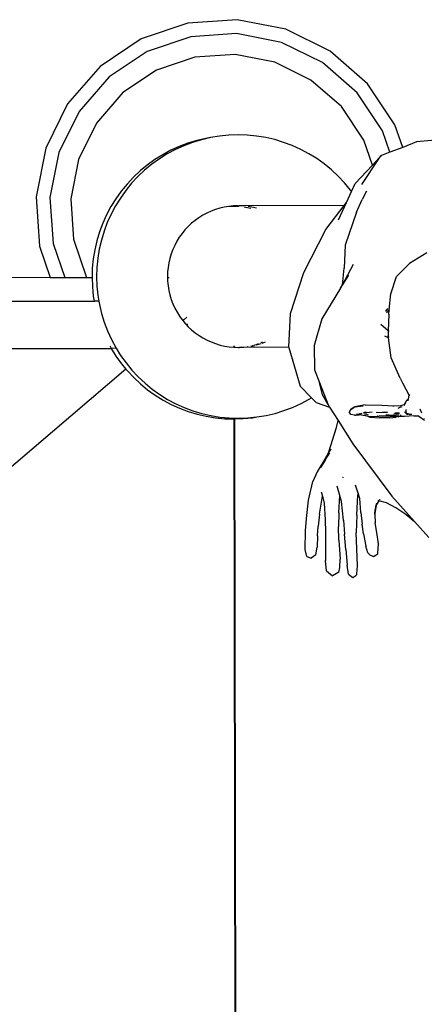
# Model space of a CAD drawing. Units: millimetres. Extents: x 2394.8 to 2408.6, y 1734.8 to 1748.6.
# Drawn here: x 2404.4 to 2404.8, y 1743.2 to 1744.2 of the extents above; entities that cross this region are included whole.
import ezdxf

# ---------------------------------------------------------------- set-up
doc = ezdxf.new("R2010")
doc.units = ezdxf.units.MM
doc.layers.add('0.05 Gray', color=8, linetype='Continuous')

# ---------------------------------------------------------------- blocks, each defined once
blk = doc.blocks.new('Aqua')
at = {"layer": '0.05 Gray'}
for p, q in [((1.7554, 1.1166), (1.2539, 1.7471)), ((1.2413, 1.7229), (1.7648, 1.0647)), ((1.2021, 1.6917), (1.7368, 1.0195)), ((1.7293, 0.9935), (-0.4415, 1.4207)), ((1.911, 1.2165), (1.8598, 1.2054)), ((1.9633, 1.214), (1.911, 1.2165)), ((2.0132, 1.1981), (1.9633, 1.214)), ((1.8598, 1.2054), (1.8133, 1.1814)), ((1.9122, 1.2019), (1.8648, 1.1916)), ((1.9607, 1.1996), (1.9122, 1.2019)), ((2.0069, 1.1848), (1.9607, 1.1996)), ((1.8648, 1.1916), (1.8216, 1.1694)), ((2.0572, 1.1697), (2.0132, 1.1981)), ((1.8133, 1.1814), (1.7745, 1.1462)), ((1.914, 1.1799), (1.8722, 1.1708)), ((1.9568, 1.1779), (1.914, 1.1799)), ((1.9975, 1.1648), (1.9568, 1.1779)), ((2.0477, 1.1585), (2.0069, 1.1848)), ((1.8216, 1.1694), (1.7857, 1.1367)), ((1.8722, 1.1708), (1.8342, 1.1513)), ((2.0924, 1.131), (2.0572, 1.1697)), ((2.0335, 1.1417), (1.9975, 1.1648)), ((2.0804, 1.1226), (2.0477, 1.1585)), ((1.8342, 1.1513), (1.8025, 1.1225)), ((1.7745, 1.1462), (1.7554, 1.1166)), ((1.7857, 1.1367), (1.765, 1.1046)), ((2.0622, 1.11), (2.0335, 1.1417)), ((2.1164, 1.0844), (2.0924, 1.131)), ((1.7554, 1.1166), (1.765, 1.1046)), ((1.8025, 1.1225), (1.7794, 1.0865)), ((2.1026, 1.0794), (2.0804, 1.1226)), ((1.8257, 1.1057), (1.8166, 1.1021)), ((1.8351, 1.1087), (1.8257, 1.1057)), ((1.8387, 1.1054), (1.8294, 1.1024)), ((1.8446, 1.1111), (1.8351, 1.1087)), ((1.8482, 1.1078), (1.8387, 1.1054)), ((1.8542, 1.1129), (1.8446, 1.1111)), ((1.8579, 1.1096), (1.8482, 1.1078)), ((1.864, 1.114), (1.8542, 1.1129)), ((1.8676, 1.1107), (1.8579, 1.1096)), ((1.8738, 1.1145), (1.864, 1.114)), ((1.8774, 1.1112), (1.8676, 1.1107)), ((1.8836, 1.1144), (1.8738, 1.1145)), ((1.8872, 1.1111), (1.8774, 1.1112)), ((1.8934, 1.1136), (1.8836, 1.1144)), ((1.897, 1.1103), (1.8872, 1.1111)), ((1.9031, 1.1122), (1.8934, 1.1136)), ((1.9067, 1.1089), (1.897, 1.1103)), ((1.9127, 1.1101), (1.9031, 1.1122)), ((1.9163, 1.1068), (1.9067, 1.1089)), ((1.9221, 1.1074), (1.9127, 1.1101)), ((1.9258, 1.1041), (1.9163, 1.1068)), ((1.9314, 1.1041), (1.9221, 1.1074)), ((2.0818, 1.072), (2.0622, 1.11)), ((1.765, 1.1046), (1.7794, 1.0865)), ((1.8077, 1.0979), (1.7992, 1.0931)), ((1.8114, 1.0946), (1.8028, 1.0898)), ((1.8166, 1.1021), (1.8077, 1.0979)), ((1.8202, 1.0988), (1.8114, 1.0946)), ((1.8294, 1.1024), (1.8202, 1.0988)), ((1.935, 1.1008), (1.9258, 1.1041)), ((1.9404, 1.1002), (1.9314, 1.1041)), ((1.944, 1.0969), (1.935, 1.1008)), ((1.9491, 1.0957), (1.9404, 1.1002)), ((1.9528, 1.0924), (1.944, 1.0969)), ((1.9576, 1.0907), (1.9491, 1.0957)), ((1.7794, 1.0865), (1.783, 1.0819)), ((1.7909, 1.0878), (1.783, 1.0819)), ((1.7945, 1.0845), (1.7867, 1.0786)), ((1.7992, 1.0931), (1.7909, 1.0878)), ((1.8028, 1.0898), (1.7945, 1.0845)), ((1.9612, 1.0874), (1.9528, 1.0924)), ((1.9656, 1.0851), (1.9576, 1.0907)), ((1.9693, 1.0818), (1.9612, 1.0874)), ((1.9733, 1.079), (1.9656, 1.0851)), ((2.1275, 1.0332), (2.1164, 1.0844)), ((1.7756, 1.0756), (1.7685, 1.0687)), ((1.783, 1.0819), (1.7756, 1.0756)), ((1.7867, 1.0786), (1.7792, 1.0723)), ((1.977, 1.0757), (1.9693, 1.0818)), ((1.977, 1.0757), (1.9733, 1.079)), ((1.9842, 1.0692), (1.977, 1.0757)), ((2.1129, 1.032), (2.1026, 1.0794)), ((1.7645, 1.0643), (1.7642, 1.064)), ((1.7685, 1.0687), (1.7648, 1.0647)), ((1.7679, 1.0608), (1.7648, 1.0647)), ((1.7721, 1.0655), (1.7679, 1.0608)), ((1.7792, 1.0723), (1.7721, 1.0655)), ((1.9911, 1.0621), (1.9842, 1.0692)), ((2.0909, 1.0302), (2.0818, 1.072)), ((1.7656, 1.0582), (1.7595, 1.0505)), ((1.7679, 1.0608), (1.7656, 1.0582)), ((1.9974, 1.0546), (1.9911, 1.0621)), ((2.0033, 1.0468), (1.9974, 1.0546)), ((1.7539, 1.0424), (1.7489, 1.034)), ((1.7595, 1.0505), (1.7539, 1.0424)), ((2.0086, 1.0385), (2.0033, 1.0468)), ((1.7489, 1.034), (1.7444, 1.0252)), ((1.8594, 1.0333), (1.8547, 1.0318)), ((1.8641, 1.0345), (1.8594, 1.0333)), ((1.869, 1.0354), (1.8641, 1.0345)), ((1.8738, 1.036), (1.869, 1.0354)), ((1.8787, 1.0362), (1.8738, 1.036)), ((1.8836, 1.0362), (1.8787, 1.0362)), ((1.8885, 1.0358), (1.8836, 1.0362)), ((1.8934, 1.0351), (1.8885, 1.0358)), ((1.8982, 1.034), (1.8934, 1.0351)), ((1.9029, 1.0327), (1.8982, 1.034)), ((1.9075, 1.031), (1.9029, 1.0327)), ((2.0134, 1.0299), (2.0086, 1.0385)), ((2.1105, 0.9835), (2.1129, 1.032)), ((2.125, 0.9809), (2.1275, 1.0332)), ((1.7378, 1.0218), (1.7372, 1.0204)), ((1.7444, 1.0252), (1.7405, 1.0162)), ((1.8373, 1.0229), (1.8334, 1.0199)), ((1.8414, 1.0255), (1.8373, 1.0229)), ((1.8457, 1.0279), (1.8414, 1.0255)), ((1.8501, 1.03), (1.8457, 1.0279)), ((1.8547, 1.0318), (1.8501, 1.03)), ((1.912, 1.0291), (1.9075, 1.031)), ((1.9164, 1.0269), (1.912, 1.0291)), ((1.9206, 1.0243), (1.9164, 1.0269)), ((1.9247, 1.0215), (1.9206, 1.0243)), ((1.9285, 1.0185), (1.9247, 1.0215)), ((2.0176, 1.0211), (2.0134, 1.0299)), ((2.0889, 0.9875), (2.0909, 1.0302)), ((1.7368, 1.0195), (1.7335, 1.0103)), ((1.7402, 1.0153), (1.7368, 1.0195)), ((1.7402, 1.0153), (1.7372, 1.007)), ((1.7405, 1.0162), (1.7402, 1.0153)), ((1.8261, 1.0134), (1.8228, 1.0097)), ((1.8296, 1.0168), (1.8261, 1.0134)), ((1.8328, 1.0194), (1.8296, 1.0168)), ((1.8334, 1.0199), (1.8328, 1.0194)), ((1.8328, 1.0194), (1.8338, 1.0181)), ((1.9321, 1.0152), (1.9285, 1.0185)), ((1.9319, 1.015), (1.9285, 1.0185)), ((1.9351, 1.0112), (1.9319, 1.015)), ((1.9356, 1.0117), (1.9321, 1.0152)), ((1.938, 1.0073), (1.9351, 1.0112)), ((1.9387, 1.0079), (1.9356, 1.0117)), ((2.0212, 1.0119), (2.0176, 1.0211)), ((2.0242, 1.0026), (2.0212, 1.0119)), ((1.7309, 1.0008), (1.7293, 0.9935)), ((1.7335, 1.0103), (1.7309, 1.0008)), ((1.7372, 1.007), (1.7345, 0.9975)), ((1.817, 1.0018), (1.8145, 0.9976)), ((1.8198, 1.0059), (1.817, 1.0018)), ((1.8228, 1.0097), (1.8198, 1.0059)), ((1.9381, 1.0071), (1.938, 1.0073)), ((1.9387, 1.0079), (1.9395, 1.007)), ((1.9417, 1.004), (1.9395, 1.007)), ((2.0087, 0.9201), (1.9395, 1.007)), ((1.9431, 0.9989), (1.9413, 1.002)), ((1.9422, 1.0032), (1.9417, 1.004)), ((2.0266, 0.9931), (2.0242, 1.0026)), ((1.7288, 0.9912), (1.7274, 0.9815)), ((1.7293, 0.9935), (1.7288, 0.9912)), ((1.7345, 0.9975), (1.7324, 0.9879)), ((1.8122, 0.9932), (1.8103, 0.9887)), ((1.8145, 0.9976), (1.8122, 0.9932)), ((1.9447, 0.9954), (1.9431, 0.9989)), ((1.9467, 0.9956), (1.9447, 0.9992)), ((1.9488, 0.9912), (1.9467, 0.9956)), ((2.0284, 0.9834), (2.0266, 0.9931)), ((1.7274, 0.9815), (1.7266, 0.9717)), ((1.7324, 0.9879), (1.731, 0.9782)), ((1.8086, 0.9841), (1.8073, 0.9794)), ((1.8103, 0.9887), (1.8086, 0.9841)), ((2.0295, 0.9737), (2.0284, 0.9834)), ((2.0758, 0.9467), (2.0889, 0.9875)), ((2.0957, 0.9373), (2.1105, 0.9835)), ((2.109, 0.9311), (2.125, 0.9809)), ((1.7266, 0.9717), (1.7264, 0.9619)), ((1.731, 0.9782), (1.7302, 0.9684)), ((1.8055, 0.9697), (1.8051, 0.9649)), ((1.806, 0.9728), (1.8055, 0.9697)), ((1.8062, 0.9746), (1.806, 0.9728)), ((1.807, 0.9715), (1.806, 0.9728)), ((1.807, 0.9782), (1.8062, 0.9746)), ((1.8073, 0.9794), (1.807, 0.9782)), ((1.8083, 0.978), (1.807, 0.9782)), ((1.8125, 0.9771), (1.8085, 0.9779)), ((2.03, 0.9639), (2.0295, 0.9737)), ((1.7264, 0.9619), (1.7269, 0.9521)), ((1.7302, 0.9684), (1.7301, 0.9586)), ((1.8051, 0.9649), (1.8051, 0.9599)), ((1.8051, 0.9599), (1.8053, 0.955)), ((2.0299, 0.9541), (2.03, 0.9639)), ((1.7269, 0.9521), (1.7281, 0.9424)), ((1.7301, 0.9586), (1.7306, 0.9488)), ((1.7306, 0.9488), (1.7317, 0.9391)), ((1.8053, 0.955), (1.8059, 0.9502)), ((1.8059, 0.9502), (1.8068, 0.9453)), ((2.0291, 0.9443), (2.0299, 0.9541)), ((1.7281, 0.9424), (1.7298, 0.9327)), ((1.7317, 0.9391), (1.7335, 0.9294)), ((1.8068, 0.9453), (1.808, 0.9406)), ((1.808, 0.9406), (1.8095, 0.9359)), ((2.0277, 0.9346), (2.0291, 0.9443)), ((2.0607, 0.9232), (2.0758, 0.9467)), ((1.7298, 0.9327), (1.7322, 0.9232)), ((1.7335, 0.9294), (1.7359, 0.9199)), ((1.8095, 0.9359), (1.8113, 0.9313)), ((1.8113, 0.9313), (1.8134, 0.9269)), ((2.0256, 0.925), (2.0277, 0.9346)), ((2.0828, 0.9172), (2.0957, 0.9373)), ((2.0954, 0.9098), (2.109, 0.9311)), ((1.7322, 0.9232), (1.7352, 0.9139)), ((1.7359, 0.9199), (1.7389, 0.9106)), ((1.8134, 0.9269), (1.8158, 0.9226)), ((1.8158, 0.9226), (1.8184, 0.9185)), ((1.8184, 0.9185), (1.8185, 0.9185)), ((1.8195, 0.9193), (1.8185, 0.9185)), ((1.8185, 0.9185), (1.819, 0.9177)), ((1.819, 0.9177), (1.8201, 0.9185)), ((1.819, 0.9177), (1.8214, 0.9146)), ((1.9266, 0.9097), (1.9767, 0.9194)), ((1.9767, 0.9194), (2.0087, 0.9201)), ((1.993, 0.9153), (2.0126, 0.9201)), ((2.0087, 0.9201), (2.0126, 0.9201)), ((2.0126, 0.9201), (2.0251, 0.9232)), ((2.0251, 0.9232), (2.0343, 0.9255)), ((2.0251, 0.9232), (2.0256, 0.925)), ((2.0607, 0.9232), (2.0343, 0.9255)), ((2.0713, 0.9223), (2.0374, 0.9194)), ((2.0713, 0.9223), (2.0607, 0.9232)), ((2.0731, 0.9224), (2.0713, 0.9223)), ((2.0746, 0.922), (2.0731, 0.9224)), ((2.0746, 0.922), (2.0737, 0.9221)), ((2.0739, 0.922), (2.0746, 0.922)), ((2.0828, 0.9172), (2.0746, 0.922)), ((1.7352, 0.9139), (1.7389, 0.9047)), ((1.7389, 0.9106), (1.7425, 0.9014)), ((1.8214, 0.9146), (1.8221, 0.9136)), ((1.8221, 0.9136), (1.8245, 0.9108)), ((1.8546, 0.8728), (1.8221, 0.9136)), ((1.8245, 0.9108), (1.8252, 0.9102)), ((1.828, 0.9073), (1.8285, 0.9069)), ((1.8285, 0.9069), (1.8285, 0.9068)), ((1.8837, 0.8935), (1.9266, 0.9097)), ((2.0111, 0.9056), (2.0253, 0.9092)), ((2.0351, 0.911), (2.0253, 0.9092)), ((2.0827, 0.917), (2.0828, 0.9172)), ((2.0954, 0.9098), (2.0828, 0.9172)), ((2.0953, 0.9097), (2.0954, 0.9098)), ((2.109, 0.9019), (2.0954, 0.9098)), ((1.7389, 0.9047), (1.7431, 0.8959)), ((1.7425, 0.9014), (1.7467, 0.8926)), ((1.8307, 0.9051), (1.8318, 0.9043)), ((1.8316, 0.904), (1.8334, 0.9025)), ((1.8318, 0.9043), (1.8331, 0.9033)), ((1.8341, 0.9027), (1.8358, 0.9015)), ((1.8354, 0.901), (1.8395, 0.8982)), ((1.8358, 0.9015), (1.8378, 0.9003)), ((1.8403, 0.8988), (1.8418, 0.8981)), ((1.8405, 0.8976), (1.8437, 0.8957)), ((2.0111, 0.9056), (1.9764, 0.8933)), ((2.1309, 0.8787), (2.109, 0.9019)), ((1.7431, 0.8959), (1.7478, 0.8873)), ((1.7467, 0.8926), (1.7515, 0.884)), ((1.7478, 0.8873), (1.7532, 0.879)), ((1.8546, 0.8728), (1.8837, 0.8935)), ((1.9764, 0.8933), (1.9567, 0.8789)), ((1.7515, 0.884), (1.7568, 0.8758)), ((1.7532, 0.879), (1.759, 0.8712)), ((1.7568, 0.8758), (1.7627, 0.8679)), ((1.9416, 0.8694), (1.9567, 0.8789)), ((1.759, 0.8712), (0.7591, 0.0758)), ((0.7598, 0.0751), (1.7596, 0.8705)), ((1.759, 0.8712), (1.7596, 0.8705)), ((1.7596, 0.8705), (1.7654, 0.8637)), ((1.7627, 0.8679), (1.769, 0.8604)), ((1.8545, 0.8728), (1.8299, 0.8378)), ((1.8545, 0.8728), (1.8546, 0.8728)), ((1.9377, 0.8688), (1.8999, 0.8639)), ((1.9377, 0.8688), (1.9416, 0.8694)), ((1.9413, 0.8692), (1.9377, 0.8688)), ((1.9538, 0.8708), (1.9413, 0.8692)), ((1.9413, 0.8692), (1.9416, 0.8694)), ((1.9416, 0.8694), (1.9663, 0.8737)), ((1.7654, 0.8637), (1.7722, 0.8566)), ((1.769, 0.8604), (1.7759, 0.8534)), ((1.7722, 0.8566), (1.7759, 0.8534)), ((1.8999, 0.8639), (1.8728, 0.8527)), ((1.7759, 0.8534), (1.7831, 0.8468)), ((1.7831, 0.8468), (1.7908, 0.8407)), ((1.8728, 0.8527), (1.8529, 0.8365)), ((1.7908, 0.8407), (1.7989, 0.8351)), ((1.7989, 0.8351), (1.8073, 0.8301)), ((1.8299, 0.8378), (1.8277, 0.8208)), ((1.8529, 0.8365), (1.8457, 0.8243)), ((1.8073, 0.8301), (1.8161, 0.8256)), ((1.8161, 0.8256), (1.8251, 0.8217)), ((1.8457, 0.8243), (1.8327, 0.8022)), ((1.8373, 0.8134), (1.8457, 0.8243)), ((1.9659, 0.8233), (1.9842, 0.8299)), ((1.9842, 0.8299), (2.0035, 0.8277)), ((2.0237, 0.8203), (2.0035, 0.8277)), ((1.8251, 0.8217), (1.8277, 0.8208)), ((1.8277, 0.8208), (1.8268, 0.8139)), ((1.8268, 0.8139), (1.8316, 0.7997)), ((1.8327, 0.8022), (1.8373, 0.8134)), ((1.9476, 0.8143), (1.9518, 0.8141)), ((1.9479, 0.8115), (1.9518, 0.8141)), ((1.9482, 0.8159), (1.9518, 0.816)), ((1.9517, 0.8162), (1.9483, 0.8162)), ((1.9518, 0.8141), (1.9659, 0.8233)), ((1.9518, 0.8141), (1.9525, 0.814)), ((1.9479, 0.8115), (1.9338, 0.8011)), ((1.9338, 0.8011), (1.9341, 0.8113)), ((1.8317, 0.7994), (1.8262, 0.7837)), ((1.8317, 0.7994), (1.8316, 0.7997)), ((1.8327, 0.8022), (1.8317, 0.7994)), ((1.9133, 0.7811), (1.9281, 0.7964)), ((1.9281, 0.7964), (1.927, 0.8006)), ((1.9281, 0.7964), (1.9294, 0.7978)), ((1.9282, 0.7957), (1.9281, 0.7964)), ((1.9295, 0.7979), (1.9294, 0.7978)), ((1.9338, 0.8011), (1.9295, 0.7979)), ((1.9295, 0.7981), (1.9295, 0.7979)), ((1.9295, 0.7979), (1.9296, 0.797)), ((1.9338, 0.8), (1.9338, 0.8011)), ((1.8262, 0.7837), (1.8166, 0.7561)), ((1.8194, 0.7804), (1.8262, 0.7837)), ((1.7943, 0.7708), (1.8194, 0.7804)), ((1.8398, 0.777), (1.8407, 0.7802)), ((1.8416, 0.7735), (1.8398, 0.777)), ((1.844, 0.7805), (1.8407, 0.7802)), ((1.8416, 0.7735), (1.8424, 0.7726)), ((1.8424, 0.7726), (1.844, 0.771)), ((1.8453, 0.7695), (1.8424, 0.7726)), ((1.8447, 0.7707), (1.8437, 0.7726)), ((1.844, 0.7805), (1.8443, 0.7804)), ((1.8443, 0.7804), (1.8485, 0.7788)), ((1.8481, 0.7792), (1.8443, 0.7804)), ((1.8485, 0.7788), (1.8481, 0.7792)), ((1.8485, 0.7788), (1.855, 0.7728)), ((1.8571, 0.7715), (1.8485, 0.7788)), ((1.8571, 0.7715), (1.8679, 0.7576)), ((1.9023, 0.7603), (1.9133, 0.7811)), ((1.7408, 0.7559), (1.7592, 0.7645)), ((1.77, 0.7675), (1.7592, 0.7645)), ((1.7896, 0.77), (1.77, 0.7675)), ((1.7757, 0.7675), (1.7896, 0.77)), ((1.7847, 0.7684), (1.7757, 0.7675)), ((1.7847, 0.7684), (1.7943, 0.7693)), ((1.7896, 0.77), (1.7943, 0.7708)), ((1.7924, 0.7704), (1.7896, 0.77)), ((1.7924, 0.7704), (1.7977, 0.7707)), ((1.7979, 0.7707), (1.7977, 0.7707)), ((1.844, 0.771), (1.844, 0.771)), ((1.844, 0.771), (1.8441, 0.7709)), ((1.8441, 0.7709), (1.8449, 0.7701)), ((1.8441, 0.7709), (1.8447, 0.7707)), ((1.8441, 0.7709), (1.8449, 0.7703)), ((1.8447, 0.7707), (1.8447, 0.7706)), ((1.8449, 0.7703), (1.8447, 0.7706)), ((1.8449, 0.7703), (1.8449, 0.7703)), ((1.8454, 0.7695), (1.8449, 0.7703)), ((1.8454, 0.7694), (1.8454, 0.7695)), ((1.8454, 0.7695), (1.8454, 0.7695)), ((1.8468, 0.7663), (1.8454, 0.7694)), ((1.8455, 0.7699), (1.8465, 0.7692)), ((1.8456, 0.7704), (1.8458, 0.7704)), ((1.8465, 0.7698), (1.8458, 0.7704)), ((1.847, 0.7689), (1.8462, 0.7697)), ((1.8462, 0.7697), (1.8465, 0.7692)), ((1.8464, 0.7694), (1.8462, 0.7697)), ((1.8464, 0.7693), (1.8464, 0.7694)), ((1.8465, 0.7693), (1.8464, 0.7693)), ((1.8465, 0.7698), (1.8483, 0.7685)), ((1.8465, 0.7692), (1.8465, 0.7693)), ((1.8465, 0.7692), (1.8466, 0.7691)), ((1.8466, 0.7691), (1.8465, 0.7691)), ((1.8465, 0.7691), (1.8467, 0.769)), ((1.849, 0.7623), (1.8468, 0.7663)), ((1.849, 0.7623), (1.8478, 0.7653)), ((1.85, 0.7598), (1.849, 0.7623)), ((1.8495, 0.7615), (1.849, 0.7623)), ((1.8494, 0.7662), (1.8492, 0.7664)), ((1.8557, 0.7608), (1.8493, 0.767)), ((1.8494, 0.7662), (1.8501, 0.7644)), ((1.8495, 0.7677), (1.85, 0.7673)), ((1.8495, 0.7615), (1.8565, 0.7528)), ((1.8517, 0.7656), (1.85, 0.7673)), ((1.8501, 0.7644), (1.8509, 0.7625)), ((1.7243, 0.7457), (1.7408, 0.7559)), ((1.7562, 0.7509), (1.7533, 0.747)), ((1.8166, 0.7561), (1.7989, 0.6892)), ((1.85, 0.7598), (1.8558, 0.7511)), ((1.8624, 0.7426), (1.8558, 0.7511)), ((1.8643, 0.7433), (1.8565, 0.7528)), ((1.8566, 0.7543), (1.8568, 0.754)), ((1.8584, 0.7575), (1.8647, 0.7487)), ((1.8627, 0.7524), (1.866, 0.7479)), ((1.8679, 0.7576), (1.8753, 0.7472)), ((1.8998, 0.755), (1.8939, 0.7414)), ((1.9023, 0.7603), (1.8998, 0.755)), ((1.7135, 0.7383), (1.7243, 0.7457)), ((1.7486, 0.7409), (1.7355, 0.7293)), ((1.7365, 0.7377), (1.7533, 0.747)), ((1.7533, 0.747), (1.7486, 0.7409)), ((1.7651, 0.7329), (1.7712, 0.7415)), ((1.782, 0.7425), (1.7823, 0.7426)), ((1.7826, 0.7421), (1.7822, 0.742)), ((1.8643, 0.7449), (1.862, 0.7477)), ((1.8624, 0.7426), (1.8672, 0.738)), ((1.8643, 0.7449), (1.8688, 0.739)), ((1.8643, 0.7433), (1.869, 0.7369)), ((1.866, 0.7478), (1.866, 0.7479)), ((1.8685, 0.742), (1.8711, 0.7391)), ((1.8706, 0.7398), (1.8696, 0.7414)), ((1.8706, 0.7398), (1.8697, 0.7409)), ((1.8726, 0.7377), (1.8704, 0.741)), ((1.8746, 0.748), (1.8753, 0.7472)), ((1.8753, 0.7472), (1.8802, 0.7415)), ((1.8777, 0.7411), (1.8756, 0.742)), ((1.8797, 0.7398), (1.8777, 0.7411)), ((1.8802, 0.7415), (1.8833, 0.7392)), ((1.8845, 0.7393), (1.8878, 0.7401)), ((1.8878, 0.7401), (1.8907, 0.7397)), ((1.8907, 0.7397), (1.8939, 0.7414)), ((1.8945, 0.7415), (1.8937, 0.741)), ((1.8939, 0.7414), (1.8937, 0.741)), ((1.8939, 0.7414), (1.8946, 0.7418)), ((1.6977, 0.7261), (1.7135, 0.7383)), ((1.7171, 0.7248), (1.7256, 0.7309)), ((1.7365, 0.7377), (1.7256, 0.7309)), ((1.7503, 0.7223), (1.7651, 0.7329)), ((1.7613, 0.7275), (1.7651, 0.7329)), ((1.8688, 0.737), (1.8672, 0.738)), ((1.8705, 0.7367), (1.8688, 0.739)), ((1.8688, 0.737), (1.869, 0.7369)), ((1.869, 0.7369), (1.8696, 0.7361)), ((1.8733, 0.7313), (1.8696, 0.7361)), ((1.8703, 0.7359), (1.8722, 0.7346)), ((1.8725, 0.7375), (1.8706, 0.7398)), ((1.8711, 0.7391), (1.8706, 0.7398)), ((1.8723, 0.7372), (1.8711, 0.7391)), ((1.8711, 0.7391), (1.8713, 0.7388)), ((1.8713, 0.7388), (1.8725, 0.7375)), ((1.8713, 0.7388), (1.8724, 0.7374)), ((1.872, 0.7349), (1.8713, 0.7357)), ((1.8802, 0.724), (1.8733, 0.7313)), ((1.8767, 0.7308), (1.8776, 0.7296)), ((1.8768, 0.7318), (1.8769, 0.7316)), ((1.8773, 0.7343), (1.8769, 0.7318)), ((1.8769, 0.7319), (1.8775, 0.731)), ((1.8769, 0.7319), (1.8769, 0.7318)), ((1.8769, 0.7319), (1.877, 0.7319)), ((1.8769, 0.7316), (1.8775, 0.731)), ((1.877, 0.7319), (1.8773, 0.7343)), ((1.8785, 0.7334), (1.877, 0.7319)), ((1.8775, 0.731), (1.8779, 0.7304)), ((1.8779, 0.7304), (1.8783, 0.7295)), ((1.8799, 0.7348), (1.8785, 0.7334)), ((1.8833, 0.7392), (1.882, 0.7392)), ((1.8833, 0.7392), (1.8845, 0.7393)), ((1.8854, 0.7394), (1.8845, 0.7393)), ((1.8886, 0.7386), (1.8907, 0.7397)), ((1.8907, 0.7397), (1.8909, 0.7397)), ((1.6929, 0.7204), (1.6977, 0.7261)), ((1.6929, 0.7204), (1.6945, 0.7155)), ((1.7171, 0.7248), (1.7076, 0.7178)), ((1.7254, 0.7207), (1.7152, 0.7125)), ((1.7355, 0.7293), (1.7254, 0.7207)), ((1.7503, 0.7223), (1.7386, 0.7135)), ((1.7472, 0.7135), (1.7613, 0.7275)), ((1.7759, 0.7143), (1.7793, 0.7194)), ((1.7793, 0.7194), (1.7776, 0.7184)), ((1.7793, 0.7194), (1.7842, 0.7266)), ((1.8798, 0.7264), (1.8776, 0.7296)), ((1.8784, 0.7285), (1.8783, 0.7295)), ((1.8798, 0.7264), (1.8784, 0.7285)), ((1.8802, 0.724), (1.8824, 0.7208)), ((1.8817, 0.7224), (1.8824, 0.7208)), ((1.8824, 0.7208), (1.883, 0.7195)), ((1.8824, 0.7208), (1.8826, 0.7206)), ((1.8831, 0.7197), (1.8826, 0.7206)), ((1.883, 0.7195), (1.8836, 0.7123)), ((1.8875, 0.7191), (1.8898, 0.723)), ((1.7001, 0.7138), (1.6945, 0.7155)), ((1.7001, 0.7138), (1.7076, 0.7178)), ((1.7152, 0.7125), (1.7018, 0.7021)), ((1.7276, 0.7043), (1.7386, 0.7135)), ((1.7472, 0.7135), (1.7364, 0.7036)), ((1.7464, 0.7127), (1.7472, 0.7135)), ((1.7602, 0.7061), (1.7776, 0.7184)), ((1.765, 0.7042), (1.7759, 0.7143)), ((1.8843, 0.7135), (1.8845, 0.7139)), ((1.6939, 0.6944), (1.7018, 0.7021)), ((1.7276, 0.7043), (1.7127, 0.6909)), ((1.7243, 0.6924), (1.7364, 0.7036)), ((1.7602, 0.7061), (1.7455, 0.695)), ((1.765, 0.7042), (1.7561, 0.6956)), ((1.6939, 0.6944), (1.6938, 0.6862)), ((1.7055, 0.6856), (1.7127, 0.6909)), ((1.7243, 0.6924), (1.7121, 0.6811)), ((1.7321, 0.6839), (1.7455, 0.695)), ((1.749, 0.688), (1.7403, 0.6782)), ((1.749, 0.688), (1.7561, 0.6956)), ((1.7725, 0.6915), (1.7659, 0.6856)), ((1.7727, 0.6916), (1.7725, 0.6915)), ((1.7727, 0.6916), (1.776, 0.6936)), ((1.7733, 0.6921), (1.7727, 0.6916)), ((1.781, 0.6965), (1.7733, 0.6921)), ((1.7733, 0.6921), (1.776, 0.6936)), ((1.776, 0.6936), (1.7818, 0.6966)), ((1.776, 0.6936), (1.781, 0.6965)), ((1.781, 0.6965), (1.7831, 0.6973)), ((1.7818, 0.6966), (1.781, 0.6965)), ((1.7818, 0.6966), (1.7831, 0.6973)), ((1.7866, 0.697), (1.7818, 0.6966)), ((1.7866, 0.697), (1.7862, 0.6979)), ((1.79, 0.6895), (1.7866, 0.697)), ((1.7877, 0.6973), (1.7882, 0.6971)), ((1.7882, 0.6971), (1.7877, 0.697)), ((1.7919, 0.6784), (1.79, 0.6895)), ((1.7989, 0.6892), (1.7929, 0.6539)), ((1.701, 0.6835), (1.6938, 0.6862)), ((1.701, 0.6835), (1.7055, 0.6856)), ((1.7059, 0.674), (1.7121, 0.6811)), ((1.7186, 0.672), (1.7321, 0.6839)), ((1.7361, 0.6719), (1.7403, 0.6782)), ((1.7506, 0.6691), (1.759, 0.6779)), ((1.759, 0.6779), (1.7659, 0.6856)), ((1.7929, 0.6671), (1.7919, 0.6784)), ((1.7059, 0.674), (1.7059, 0.6684)), ((1.7059, 0.6684), (1.7094, 0.667)), ((1.7107, 0.6669), (1.7117, 0.6673)), ((1.7117, 0.6673), (1.7186, 0.672)), ((1.7358, 0.6689), (1.7361, 0.6719)), ((1.7358, 0.6689), (1.7369, 0.6648)), ((1.7427, 0.6636), (1.7506, 0.6691)), ((1.7094, 0.667), (1.7107, 0.6669)), ((1.7369, 0.6648), (1.7419, 0.6632)), ((1.7419, 0.6632), (1.7427, 0.6636)), ((1.7928, 0.6586), (1.7929, 0.6671)), ((1.7928, 0.6586), (1.7929, 0.6539)), ((1.7929, 0.6539), (1.7892, 0.6315))]:
    blk.add_line(p, q, dxfattribs=at)

msp = doc.modelspace()

# ---------------------------------------------------------------- block references
at = {"rotation": 51.58581384865515}
msp.add_blockref('Aqua', (2404.1717, 1741.8606), dxfattribs=at)

doc.saveas('drawing.dxf')
